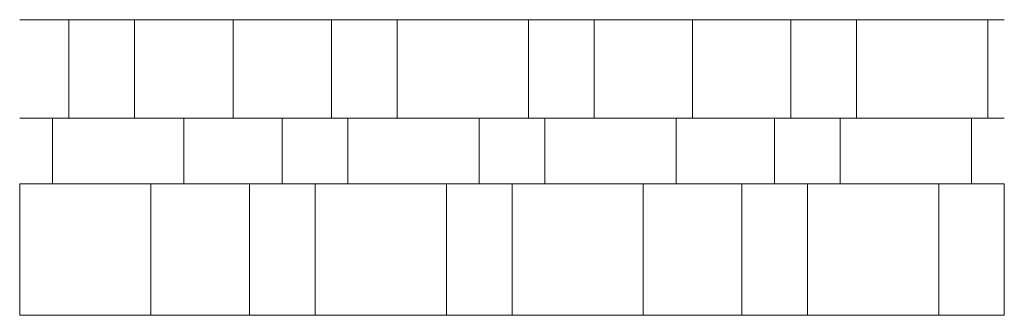
# Model space of a CAD drawing. Units: millimetres. Extents: x -15185 to -12035, y 33095 to 34040.
import ezdxf

# ---------------------------------------------------------------- set-up
doc = ezdxf.new("R2010")
doc.units = ezdxf.units.MM
doc.layers.add('Laatta', color=7, linetype='Continuous', lineweight=5)

msp = doc.modelspace()

# ---------------------------------------------------------------- linework, layer by layer
at = {"layer": 'Laatta'}
for points in [[(-15185.2, 33724.8), (-15027.7, 33724.8), (-15027.7, 34039.8), (-15185.2, 34039.8)], [(-12035.2, 34039.8), (-12087.7, 34039.8), (-12087.7, 33724.8), (-12035.2, 33724.8)], [(-15185.2, 33514.8), (-15080.2, 33514.8), (-15080.2, 33724.8), (-15185.2, 33724.8)], [(-12035.2, 33724.8), (-12140.2, 33724.8), (-12140.2, 33514.8), (-12035.2, 33514.8)]]:
    msp.add_lwpolyline(points, dxfattribs=at)
for points in [[(-14817.7, 34039.8), (-14817.7, 33724.8), (-15027.7, 33724.8), (-15027.7, 34039.8)], [(-14502.7, 34039.8), (-14817.7, 34039.8), (-14817.7, 33724.8), (-14502.7, 33724.8)], [(-14502.7, 33724.8), (-14187.7, 33724.8), (-14187.7, 34039.8), (-14502.7, 34039.8)], [(-13977.7, 33724.8), (-13977.7, 34039.8), (-14187.7, 34039.8), (-14187.7, 33724.8)], [(-13977.7, 33724.8), (-13557.7, 33724.8), (-13557.7, 34039.8), (-13977.7, 34039.8)], [(-13347.7, 34039.8), (-13347.7, 33724.8), (-13557.7, 33724.8), (-13557.7, 34039.8)], [(-13347.7, 34039.8), (-13032.7, 34039.8), (-13032.7, 33724.8), (-13347.7, 33724.8)], [(-13032.7, 33724.8), (-12717.7, 33724.8), (-12717.7, 34039.8), (-13032.7, 34039.8)], [(-12717.7, 34039.8), (-12717.7, 33724.8), (-12507.7, 33724.8), (-12507.7, 34039.8)], [(-12507.7, 33724.8), (-12087.7, 33724.8), (-12087.7, 34039.8), (-12507.7, 34039.8)], [(-15080.2, 33514.8), (-14660.2, 33514.8), (-14660.2, 33724.8), (-15080.2, 33724.8)], [(-14345.2, 33724.8), (-14660.2, 33724.8), (-14660.2, 33514.8), (-14345.2, 33514.8)], [(-14345.2, 33514.8), (-14135.2, 33514.8), (-14135.2, 33724.8), (-14345.2, 33724.8)], [(-13715.2, 33724.8), (-14135.2, 33724.8), (-14135.2, 33514.8), (-13715.2, 33514.8)], [(-13715.2, 33514.8), (-13505.2, 33514.8), (-13505.2, 33724.8), (-13715.2, 33724.8)], [(-13505.2, 33514.8), (-13085.2, 33514.8), (-13085.2, 33724.8), (-13505.2, 33724.8)], [(-12770.2, 33514.8), (-13085.2, 33514.8), (-13085.2, 33724.8), (-12770.2, 33724.8)], [(-12770.2, 33514.8), (-12560.2, 33514.8), (-12560.2, 33724.8), (-12770.2, 33724.8)], [(-12140.2, 33724.8), (-12560.2, 33724.8), (-12560.2, 33514.8), (-12140.2, 33514.8)], [(-15185.2, 33094.8), (-14765.2, 33094.8), (-14765.2, 33514.8), (-15185.2, 33514.8)], [(-14450.2, 33514.8), (-14450.2, 33094.8), (-14765.2, 33094.8), (-14765.2, 33514.8)], [(-14240.2, 33094.8), (-14240.2, 33514.8), (-14450.2, 33514.8), (-14450.2, 33094.8)], [(-14240.2, 33094.8), (-13820.2, 33094.8), (-13820.2, 33514.8), (-14240.2, 33514.8)], [(-13610.2, 33094.8), (-13610.2, 33514.8), (-13820.2, 33514.8), (-13820.2, 33094.8)], [(-13610.2, 33094.8), (-13190.2, 33094.8), (-13190.2, 33514.8), (-13610.2, 33514.8)], [(-13190.2, 33094.8), (-13190.2, 33514.8), (-12875.2, 33514.8), (-12875.2, 33094.8)], [(-12665.2, 33094.8), (-12665.2, 33514.8), (-12875.2, 33514.8), (-12875.2, 33094.8)], [(-12665.2, 33094.8), (-12245.2, 33094.8), (-12245.2, 33514.8), (-12665.2, 33514.8)], [(-12035.2, 33094.8), (-12035.2, 33514.8), (-12245.2, 33514.8), (-12245.2, 33094.8)]]:
    msp.add_lwpolyline(points, close=True, dxfattribs=at)

doc.saveas('drawing.dxf')
